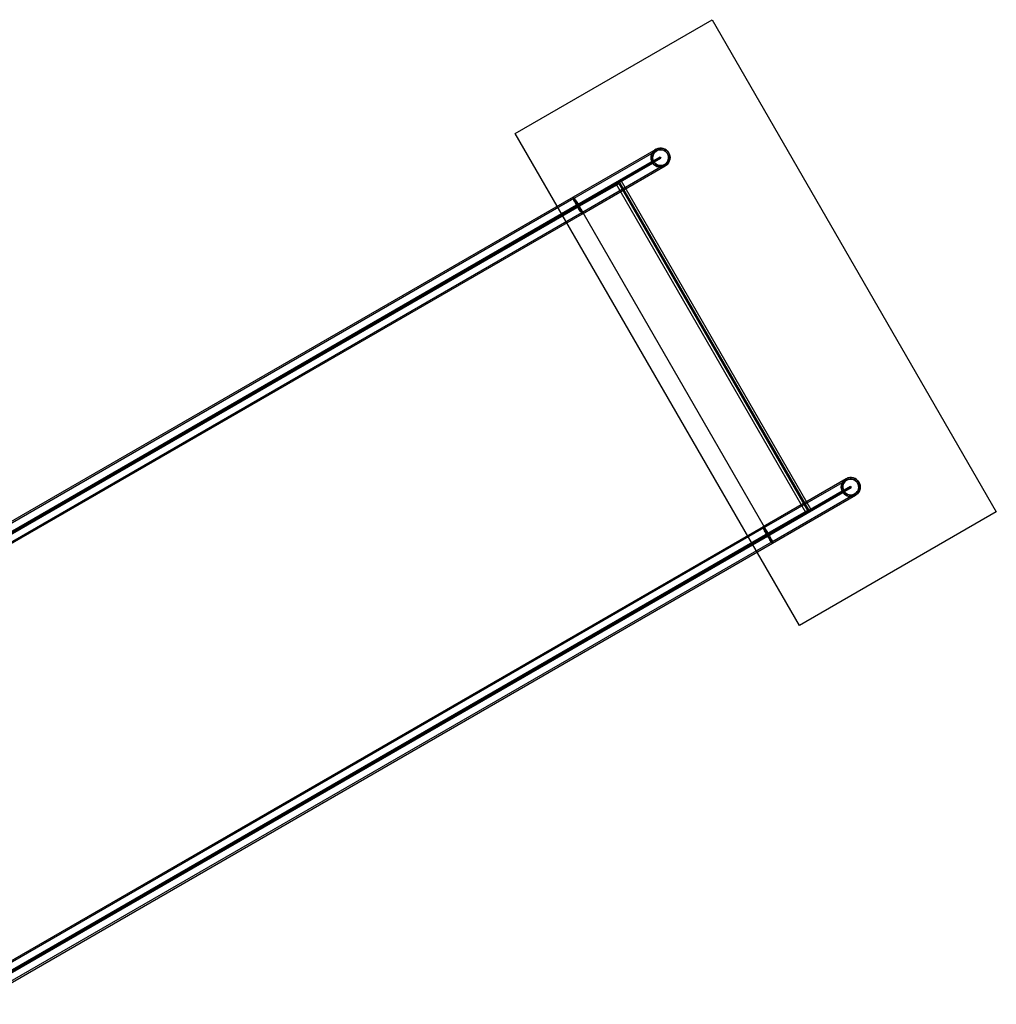
# Model space of a CAD drawing. Units: millimetres. Extents: x -11454 to 26188, y 827 to 49943.
# Drawn here: x -1569 to -280, y 26190 to 27490 of the extents above; entities that cross this region are included whole.
import ezdxf

# ---------------------------------------------------------------- set-up
doc = ezdxf.new("R2010")
doc.units = ezdxf.units.MM

msp = doc.modelspace()

# ---------------------------------------------------------------- linework, layer by layer
at = {"color": 7, "linetype": 'Continuous'}
for p, q in [((-914.929, 27339.642), (-655.121, 27489.642)), ((-655.121, 27489.642), (-280.121, 26840.123)), ((-539.929, 26690.123), (-914.929, 27339.642)), ((-729.462, 27318.405), (-838.791, 27255.284)), ((-728.462, 27316.673), (-837.791, 27253.552)), ((-734.503, 27302.216), (-834.102, 27244.713)), ((-732.764, 27303.22), (-833.931, 27244.811)), ((-832.931, 27243.079), (-731.764, 27301.488)), ((-832.916, 27245.109), (-723.587, 27308.23)), ((-832.166, 27243.81), (-722.837, 27306.931)), ((-723.587, 27308.23), (-779.879, 27275.73)), ((-722.837, 27306.931), (-779.129, 27274.431)), ((-732.764, 27303.22), (-734.503, 27302.216)), ((-733.503, 27300.484), (-731.764, 27301.488)), ((-723.587, 27308.23), (-722.837, 27306.931)), ((-833.102, 27242.981), (-733.503, 27300.484)), ((-827.291, 27235.366), (-717.962, 27298.487)), ((-826.291, 27233.634), (-716.962, 27296.755)), ((-774.847, 27276.614), (-781.737, 27272.636)), ((-779.879, 27275.73), (-781.611, 27274.73)), ((-779.129, 27274.431), (-779.879, 27275.73)), ((-524.847, 26843.601), (-774.847, 27276.614)), ((-781.611, 27274.73), (-831.84, 27245.73)), ((-780.861, 27273.431), (-831.09, 27244.431)), ((-830.465, 27243.348), (-777.205, 27274.098)), ((-830.465, 27243.348), (-778.504, 27273.348)), ((-781.775, 27272.614), (-531.775, 26839.601)), ((-781.611, 27274.73), (-780.861, 27273.431)), ((-780.861, 27273.431), (-779.129, 27274.431)), ((-778.504, 27273.348), (-777.205, 27274.098)), ((-778.504, 27273.348), (-529.504, 26842.067)), ((-777.205, 27274.098), (-528.205, 26842.817)), ((-838.791, 27255.284), (-1893.08, 26646.59)), ((-837.791, 27253.552), (-1892.08, 26644.858)), ((-834.102, 27244.713), (-1897.774, 26630.601)), ((-1896.774, 26628.869), (-833.102, 27242.981)), ((-833.931, 27244.811), (-1896.091, 26631.573)), ((-1895.091, 26629.841), (-832.931, 27243.079)), ((-1887.205, 26636.415), (-832.916, 27245.109)), ((-1886.455, 26635.115), (-832.166, 27243.81)), ((-831.84, 27245.73), (-1852.462, 26656.474)), ((-831.09, 27244.431), (-1851.712, 26655.175)), ((-1849.631, 26654.933), (-830.465, 27243.348)), ((-1848.539, 26655.563), (-830.465, 27243.348)), ((-832.916, 27245.109), (-832.166, 27243.81)), ((-831.84, 27245.73), (-831.09, 27244.431)), ((-830.465, 27243.348), (-581.465, 26812.067)), ((-1881.58, 26626.672), (-827.291, 27235.366)), ((-1880.58, 26624.94), (-826.291, 27233.634)), ((-478.462, 26883.661), (-587.791, 26820.54)), ((-477.462, 26881.929), (-586.791, 26818.808)), ((-581.916, 26810.364), (-472.587, 26873.485)), ((-472.587, 26873.485), (-528.879, 26840.985)), ((-472.587, 26873.485), (-471.837, 26872.186)), ((-483.503, 26867.471), (-583.102, 26809.968)), ((-481.764, 26868.475), (-582.931, 26810.067)), ((-582.102, 26808.236), (-482.503, 26865.739)), ((-581.931, 26808.335), (-480.764, 26866.743)), ((-581.166, 26809.065), (-471.837, 26872.186)), ((-576.291, 26800.621), (-466.962, 26863.742)), ((-575.291, 26798.889), (-465.962, 26862.01)), ((-471.837, 26872.186), (-528.129, 26839.686)), ((-481.764, 26868.475), (-483.503, 26867.471)), ((-482.503, 26865.739), (-480.764, 26866.743)), ((-581.465, 26812.067), (-528.205, 26842.817)), ((-581.465, 26812.067), (-529.504, 26842.067)), ((-530.611, 26839.985), (-580.84, 26810.985)), ((-529.861, 26838.686), (-580.09, 26809.686)), ((-280.121, 26840.123), (-539.929, 26690.123)), ((-531.775, 26839.601), (-524.886, 26843.579)), ((-528.879, 26840.985), (-530.611, 26839.985)), ((-530.611, 26839.985), (-529.861, 26838.686)), ((-529.861, 26838.686), (-528.129, 26839.686)), ((-528.205, 26842.817), (-529.504, 26842.067)), ((-528.129, 26839.686), (-528.879, 26840.985)), ((-583.102, 26809.968), (-1646.774, 26195.857)), ((-1645.774, 26194.125), (-582.102, 26808.236)), ((-582.931, 26810.067), (-1645.091, 26196.828)), ((-1644.091, 26195.096), (-581.931, 26808.335)), ((-587.791, 26820.54), (-1642.08, 26211.846)), ((-586.791, 26818.808), (-1641.08, 26210.114)), ((-1636.205, 26201.67), (-581.916, 26810.364)), ((-1635.455, 26200.371), (-581.166, 26809.065)), ((-580.84, 26810.985), (-1601.462, 26221.729)), ((-580.09, 26809.686), (-1600.712, 26220.43)), ((-1600.631, 26223.652), (-581.465, 26812.067)), ((-1599.539, 26224.282), (-581.465, 26812.067)), ((-581.916, 26810.364), (-581.166, 26809.065)), ((-580.84, 26810.985), (-580.09, 26809.686)), ((-1630.58, 26191.927), (-576.291, 26800.621)), ((-1629.58, 26190.195), (-575.291, 26798.889))]:
    msp.add_line(p, q, dxfattribs=at)
at = {"color": 7, "linetype": 'Continuous', "flags": 128}
for points in [[(-834.102, 27244.713), (-835.119, 27246.544), (-836.062, 27248.315), (-836.904, 27249.975), (-837.62, 27251.475), (-838.189, 27252.773), (-838.595, 27253.831), (-838.826, 27254.619), (-838.876, 27255.113), (-838.744, 27255.3), (-838.432, 27255.174), (-837.95, 27254.739), (-837.312, 27254.007), (-836.537, 27253), (-835.646, 27251.746), (-834.665, 27250.282), (-833.624, 27248.65), (-832.551, 27246.897), (-831.477, 27245.073), (-830.435, 27243.232), (-829.453, 27241.426), (-828.56, 27239.708), (-827.783, 27238.127), (-827.142, 27236.728), (-826.658, 27235.553), (-826.343, 27234.635), (-826.207, 27234), (-826.254, 27233.667), (-826.482, 27233.645), (-826.885, 27233.936), (-827.451, 27234.53), (-828.165, 27235.411), (-829.004, 27236.553), (-829.946, 27237.923), (-830.962, 27239.482), (-832.025, 27241.184), (-833.102, 27242.981)], [(-832.931, 27243.079), (-831.949, 27241.45), (-830.988, 27239.923), (-830.079, 27238.55), (-829.254, 27237.378), (-828.541, 27236.447), (-827.963, 27235.788), (-827.542, 27235.424), (-827.29, 27235.367), (-827.216, 27235.618), (-827.324, 27236.171), (-827.609, 27237.005), (-828.062, 27238.092), (-828.667, 27239.396), (-829.403, 27240.871), (-830.246, 27242.469), (-831.167, 27244.135), (-832.135, 27245.811), (-833.117, 27247.441), (-834.079, 27248.97), (-834.989, 27250.346), (-835.816, 27251.522), (-836.531, 27252.458), (-837.111, 27253.121), (-837.535, 27253.491), (-837.79, 27253.553), (-837.866, 27253.306), (-837.761, 27252.759), (-837.479, 27251.93), (-837.029, 27250.846), (-836.427, 27249.546), (-835.692, 27248.072), (-834.851, 27246.476), (-833.931, 27244.811)], [(-583.102, 26809.968), (-584.119, 26811.799), (-585.062, 26813.57), (-585.904, 26815.23), (-586.62, 26816.73), (-587.189, 26818.028), (-587.595, 26819.086), (-587.826, 26819.874), (-587.876, 26820.369), (-587.744, 26820.555), (-587.432, 26820.43), (-586.95, 26819.994), (-586.312, 26819.263), (-585.537, 26818.255), (-584.646, 26817.001), (-583.665, 26815.537), (-582.624, 26813.905), (-581.551, 26812.152), (-580.477, 26810.328), (-579.435, 26808.487), (-578.453, 26806.681), (-577.56, 26804.963), (-576.783, 26803.382), (-576.142, 26801.984), (-575.658, 26800.808), (-575.343, 26799.89), (-575.207, 26799.255), (-575.254, 26798.922), (-575.482, 26798.901), (-575.885, 26799.191), (-576.451, 26799.786), (-577.165, 26800.666), (-578.004, 26801.808), (-578.946, 26803.178), (-579.962, 26804.737), (-581.025, 26806.439), (-582.102, 26808.236)], [(-581.931, 26808.335), (-580.949, 26806.705), (-579.988, 26805.178), (-579.079, 26803.806), (-578.254, 26802.634), (-577.541, 26801.702), (-576.963, 26801.043), (-576.542, 26800.679), (-576.29, 26800.622), (-576.216, 26800.874), (-576.324, 26801.426), (-576.609, 26802.26), (-577.062, 26803.347), (-577.667, 26804.651), (-578.403, 26806.127), (-579.246, 26807.724), (-580.167, 26809.39), (-581.135, 26811.066), (-582.117, 26812.697), (-583.079, 26814.226), (-583.989, 26815.602), (-584.816, 26816.777), (-585.531, 26817.713), (-586.111, 26818.377), (-586.535, 26818.746), (-586.79, 26818.808), (-586.866, 26818.562), (-586.761, 26818.014), (-586.479, 26817.185), (-586.029, 26816.101), (-585.427, 26814.801), (-584.692, 26813.328), (-583.851, 26811.731), (-582.931, 26810.067)]]:
    msp.add_lwpolyline(points, dxfattribs=at)
at = {"color": 7, "linetype": 'Continuous'}
for centre, radius in [((-723.212, 27307.58), 12.5), ((-723.212, 27307.58), 10.5), ((-472.212, 26872.835), 12.5), ((-472.212, 26872.835), 10.5)]:
    msp.add_circle(centre, radius, dxfattribs=at)
for centre, radius, start, end in [((-723.212, 27307.58), 12.5, 214.588566, 205.411434), ((-723.212, 27307.58), 10.5, 215.465024, 204.534976), ((-723.212, 27307.58), 12.5, 205.411434, 214.588566), ((-723.212, 27307.58), 10.5, 204.534976, 215.465024), ((-472.212, 26872.835), 12.5, 214.588566, 205.411434), ((-472.212, 26872.835), 10.5, 215.465024, 204.534976), ((-472.212, 26872.835), 12.5, 205.411434, 214.588566), ((-472.212, 26872.835), 10.5, 204.534976, 215.465024)]:
    msp.add_arc(centre, radius, start, end, dxfattribs=at)

doc.saveas('drawing.dxf')
